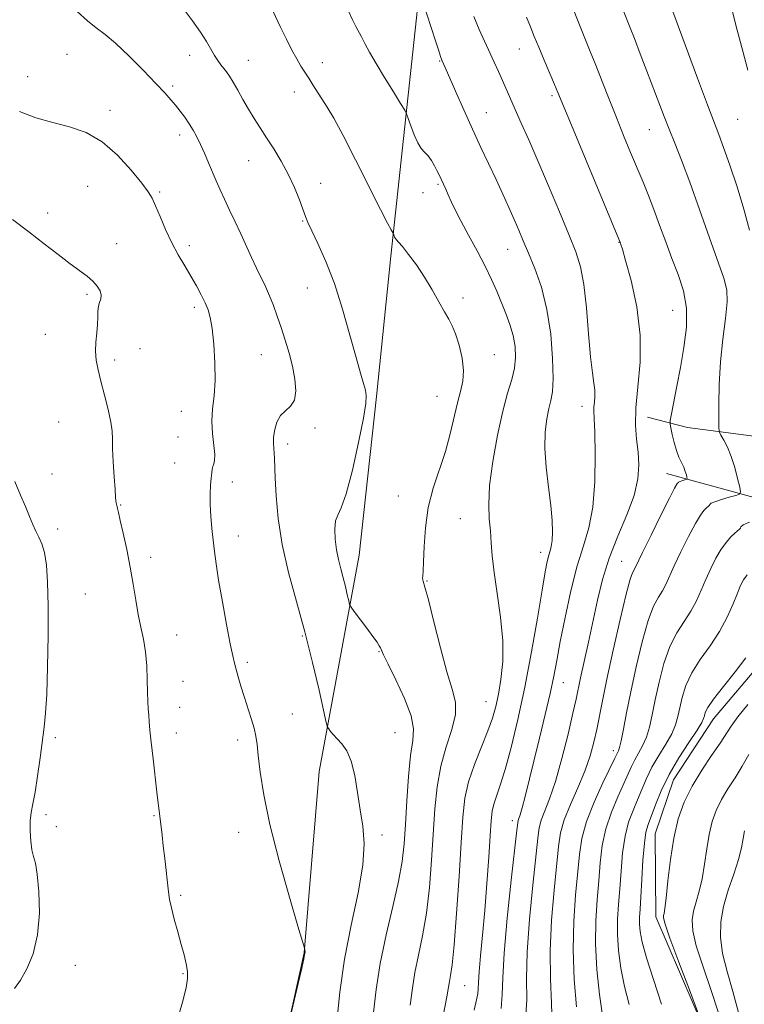
# Model space of a CAD drawing. Extents: x 2047300 to 2050200, y 352300 to 355200.
# Drawn here: x 2049549 to 2049781, y 353600 to 353915 of the extents above; entities that cross this region are included whole.
import ezdxf

# ---------------------------------------------------------------- set-up
doc = ezdxf.new("R2010")
doc.units = 0
doc.header["$MEASUREMENT"] = 0
for name, color, linetype, lineweight in [('DTM HARD BREAKLINE', 7, 'Continuous', 0), ('DTM SPOT ELEVATION', 2, 'Continuous', 13), ('INDEX CONTOUR', 41, 'Continuous', 13), ('INTERMEDIATE CONTOUR', 44, 'Continuous', 0)]:
    doc.layers.add(name, color=color, linetype=linetype, lineweight=lineweight)

msp = doc.modelspace()

# ---------------------------------------------------------------- linework, layer by layer
at = {"layer": 'DTM HARD BREAKLINE'}
for points in [[(2049359.91, 354038.27, 978.19), (2049371.8, 354048.36, 978.85), (2049386.4, 354061.25, 979.42), (2049400.48, 354079.17, 980.18), (2049410.71, 354089.53, 980.75), (2049459.38, 354103.61, 982.27), (2049476.97, 354130.3, 983.6), (2049498.82, 354138.27, 983.98), (2049499.08, 354138.8, 983.98), (2049537.33, 354133.63, 987.86), (2049592.5, 354132.43, 989.76), (2049643.23, 354122.34, 994.56), (2049669.33, 354096.58, 997.85), (2049681.35, 354053.02, 999.89), (2049682.75, 353991.27, 1000.88), (2049679.03, 353942.27, 1000.95), (2049668.01, 353839.09, 995.63), (2049663.43, 353794.13, 994.28), (2049657.79, 353743.34, 994.83), (2049645.04, 353674.08, 991.27), (2049640.27, 353615.98, 989.97), (2049627.72, 353559.48, 990.04), (2049580.897, 353458.651, 993.776)], [(2049750.14, 353787.53, 1004.8), (2049762.94, 353784.22, 1006.97), (2049791.49, 353780.42, 1009.91), (2049855.5, 353774.07, 1021.89), (2049890.36, 353761.28, 1029.61), (2049924.99, 353745.2, 1035.99), (2049952.94, 353736.05, 1041.87), (2050000, 353722.391, 1050.402)], [(2050000, 353700.471, 1044.655), (2049972.1, 353708.45, 1039.15), (2049928.7, 353717.77, 1029.56), (2049895.37, 353724.3, 1023.98), (2049861.43, 353740.68, 1017.43), (2049756.25, 353769.48, 1005.23)], [(2049821.08, 353725.03, 1019.49), (2049821.08, 353725.03, 1018.91), (2049820.863, 353725.061, 1018.365), (2049817.034, 353724.936, 1017.342), (2049810.026, 353724.95, 1016.728), (2049806.25, 353724.277, 1015.705), (2049793.832, 353716.849, 1015.262), (2049787.129, 353709.707, 1014.751), (2049771.263, 353690.964, 1014.751), (2049758.473, 353671.424, 1014.989), (2049752.587, 353654.128, 1015.058), (2049752.818, 353627.582, 1015.501), (2049768.597, 353590.809, 1015.978)]]:
    msp.add_polyline3d(points, dxfattribs=at)
at = {"layer": 'DTM SPOT ELEVATION'}
for p in [(2049709.08, 353905.35, 1003.2), (2049564.37, 353903.7, 991.2), (2049603.6, 353903.38, 993.4), (2049622.36, 353901.77, 994.8), (2049646.06, 353901.04, 996.6), (2049683.59, 353901.57, 999.9), (2049551.77, 353896.56, 990.8), (2049598.17, 353893.49, 992.3), (2049637.09, 353891.6, 995.4), (2049719.51, 353890.44, 1003.7), (2049578.06, 353885.76, 990.5), (2049698.54, 353884.97, 1000.8), (2049778.973, 353882.835, 1011.037), (2049600.4, 353877.83, 991.5), (2049750.72, 353879.51, 1007.18), (2049622.45, 353869.65, 993.2), (2049570.94, 353861.43, 988.9), (2049645.53, 353862.38, 994.6), (2049683.06, 353862.1, 997.8), (2049593.96, 353859.56, 990.2), (2049678.32, 353859.38, 997.2), (2049558.12, 353852.93, 988.6), (2049639.73, 353850.37, 993.9), (2049580.24, 353843.02, 988.8), (2049603.52, 353842.47, 990.4), (2049741.02, 353843.47, 1003.95), (2049705.34, 353841.27, 999.2), (2049570.71, 353826.79, 987.7), (2049641.3, 353828.83, 993.2), (2049691.04, 353825.7, 996.4), (2049605.06, 353822.65, 989.6), (2049758.215, 353821.696, 1005.015), (2049557.45, 353814.04, 987.1), (2049587.74, 353809.41, 989.3), (2049626.49, 353807.52, 991.1), (2049701.07, 353807.51, 996.8), (2049579.63, 353805.83, 988.4), (2049682.73, 353794.14, 995.1), (2049600.88, 353789.35, 989.1), (2049729.123, 353790.934, 1001.425), (2049561.63, 353786.02, 986.9), (2049643.76, 353784.05, 992.4), (2049599.85, 353781.13, 989.3), (2049635, 353778.92, 992.5), (2049598.8, 353772.79, 989.3), (2049559.57, 353769.34, 986.6), (2049617.23, 353766.76, 990.4), (2049670.43, 353762.24, 995.2), (2049581.53, 353759.39, 988.1), (2049690.25, 353755.06, 997.1), (2049561.33, 353751.67, 986.3), (2049619.17, 353749.51, 990.6), (2049715.969, 353744.245, 999.442), (2049591.1, 353742.61, 988.5), (2049741.86, 353741.31, 1005.14), (2049679.58, 353735.11, 996.1), (2049570.25, 353730.85, 986.8), (2049599.45, 353717.83, 988.9), (2049639.61, 353717.5, 991.8), (2049664.14, 353712.47, 993.9), (2049622.08, 353709.03, 990.3), (2049601.46, 353702.93, 988.7), (2049723.19, 353702.48, 1002.79), (2049600.41, 353694.62, 988.6), (2049698.449, 353696.436, 997.123), (2049636.44, 353692.46, 990.8), (2049560.66, 353684.91, 986.2), (2049599.38, 353686.38, 988.5), (2049618.98, 353684.2, 989.6), (2049669.26, 353686.56, 992.9), (2049739.15, 353680.75, 1007.5), (2049557.61, 353660.26, 986.2), (2049592.23, 353659.89, 987.9), (2049560.93, 353656.45, 986.2), (2049706.86, 353658.35, 1001.49), (2049619.3, 353654.59, 989.4), (2049665.15, 353653.71, 992.4), (2049600.71, 353634.4, 988.2), (2049567.05, 353612.01, 986.3), (2049601.49, 353609.33, 987.9), (2049691.61, 353605.56, 998.88)]:
    msp.add_point(p, dxfattribs=at)
at = {"layer": 'INDEX CONTOUR'}
for points in [[(2049678.078, 353920.779, 1000), (2049680.908, 353912.215, 1000), (2049682.2981, 353907.975, 1000), (2049683.214, 353905.137, 1000), (2049683.9899, 353902.67, 1000), (2049684.161, 353902.167, 1000), (2049684.304, 353901.81, 1000), (2049685.367, 353899.437, 1000), (2049688.703, 353891.873, 1000), (2049691.329, 353885.958, 1000), (2049694.14, 353879.722, 1000), (2049696.831, 353873.889, 1000), (2049701.672, 353863.56, 1000), (2049703.819, 353858.91, 1000), (2049705.756, 353854.631, 1000), (2049707.454, 353850.801, 1000), (2049708.928, 353847.395, 1000), (2049710.374, 353843.983, 1000), (2049712.034, 353840.03, 1000), (2049714.048, 353835.0921, 1000), (2049716.142, 353829.086, 1000), (2049717.938, 353822.016, 1000), (2049719.139, 353814.089, 1000), (2049719.767, 353806.315, 1000), (2049719.923, 353799.904, 1000), (2049719.708, 353795.674, 1000), (2049719.226, 353792.858, 1000), (2049718.58, 353790.297, 1000), (2049717.894, 353787.016, 1000), (2049717.379, 353782.7909, 1000), (2049717.267, 353777.583, 1000), (2049717.696, 353771.485, 1000), (2049718.431, 353765.114, 1000), (2049719.142, 353759.221, 1000), (2049719.5649, 353754.408, 1000), (2049719.697, 353750.709, 1000), (2049719.5971, 353748.009, 1000), (2049719.328, 353746.141, 1000), (2049718.945, 353744.718, 1000), (2049718.507, 353743.299, 1000), (2049718.031, 353741.346, 1000), (2049717.3779, 353737.9481, 1000), (2049716.367, 353732.1, 1000), (2049714.874, 353723.214, 1000), (2049712.992, 353712.381, 1000), (2049710.867, 353701.108, 1000), (2049708.648, 353690.717, 1000), (2049706.491, 353681.781, 1000), (2049704.551, 353674.688, 1000), (2049702.96, 353669.65, 1000), (2049701.741, 353666.188, 1000), (2049700.894, 353663.651, 1000), (2049700.388, 353661.333, 1000), (2049700.072, 353658.318, 1000), (2049699.764, 353653.636, 1000), (2049699.32, 353646.677, 1000), (2049698.74, 353638.264, 1000), (2049698.062, 353629.581, 1000), (2049697.338, 353621.67, 1000), (2049696.679, 353615.013, 1000), (2049696.211, 353609.952, 1000), (2049696.009, 353606.65, 1000), (2049695.935, 353604.551, 1000), (2049695.799, 353602.92, 1000), (2049695.42, 353600.964, 1000), (2049694.651, 353597.664, 1000)], [(2049757.124, 353920.313, 1010), (2049766.138, 353896.082, 1010), (2049769.354, 353887.493, 1010), (2049772.972, 353877.96, 1010), (2049774.461, 353873.892, 1010), (2049776.465, 353868.179, 1010), (2049778.77, 353861.263, 1010), (2049780.986, 353854.061, 1010), (2049782.798, 353847.398, 1010)], [(2049549.171, 353885.326, 990), (2049554.363, 353883.334, 990), (2049559.76, 353881.89, 990), (2049565.14, 353880.51, 990), (2049570.431, 353878.639, 990), (2049575.6, 353875.707, 990), (2049580.546, 353871.425, 990), (2049584.907, 353866.633, 990), (2049588.251, 353862.457, 990), (2049590.329, 353859.664, 990), (2049591.596, 353857.588, 990), (2049592.686, 353855.207, 990), (2049594.109, 353851.772, 990), (2049595.869, 353847.621, 990), (2049597.848, 353843.365, 990), (2049599.93, 353839.488, 990), (2049602.01, 353835.978, 990), (2049603.991, 353832.697, 990), (2049605.781, 353829.554, 990), (2049607.323, 353826.639, 990), (2049608.569, 353824.0869, 990), (2049609.495, 353821.884, 990), (2049610.19, 353819.409, 990), (2049610.7651, 353815.887, 990), (2049611.29, 353810.84, 990), (2049611.657, 353804.956, 990), (2049611.717, 353799.218, 990), (2049611.4, 353794.37, 990), (2049610.953, 353790.202, 990), (2049610.708, 353786.266, 990), (2049610.888, 353782.269, 990), (2049611.603, 353775.57, 990), (2049611.598, 353773.678, 990), (2049611.3621, 353772.565, 990), (2049611.061, 353771.768, 990), (2049610.825, 353770.875, 990), (2049610.642, 353769.676, 990), (2049610.465, 353768.008, 990), (2049610.269, 353765.7491, 990), (2049610.125, 353762.921, 990), (2049610.125, 353759.585, 990), (2049610.333, 353755.839, 990), (2049610.687, 353751.926, 990), (2049611.096, 353748.123, 990), (2049611.5121, 353744.529, 990), (2049612.05, 353740.521, 990), (2049612.87, 353735.2951, 990), (2049614.054, 353728.443, 990), (2049615.382, 353721.145, 990), (2049616.558, 353714.98, 990), (2049617.369, 353711.07, 990), (2049617.938, 353708.727, 990), (2049619.146, 353704.389, 990), (2049619.99, 353701.419, 990), (2049621.003, 353698.066, 990), (2049623.281, 353691.062, 990), (2049624.196, 353687.996, 990), (2049624.773, 353685.439, 990), (2049625.153, 353682.762, 990), (2049625.541, 353679.1499, 990), (2049626.16, 353673.881, 990), (2049627.309, 353666.608, 990), (2049629.306, 353657.078, 990), (2049632.271, 353645.489, 990), (2049635.538, 353633.838, 990), (2049638.243, 353624.575, 990), (2049640.413, 353617.175, 990), (2049640.496, 353616.7509, 990), (2049640.522, 353616.508, 990), (2049640.516, 353616.293, 990), (2049640.386, 353615.387, 990), (2049640.125, 353614.0819, 990), (2049639.466, 353611.135, 990), (2049638.308, 353606.169, 990), (2049634.545, 353590.332, 990)], [(2049782.737, 353753.926, 1010), (2049780.755, 353753.0519, 1010), (2049780.038, 353752.453, 1010), (2049779.838, 353752.018, 1010), (2049779.522, 353751.627, 1010), (2049778.042, 353750.369, 1010), (2049776.8239, 353749.196, 1010), (2049775.354, 353747.514, 1010), (2049773.727, 353745.241, 1010), (2049772.031, 353742.348, 1010), (2049770.351, 353739.033, 1010), (2049768.765, 353735.547, 1010), (2049767.304, 353732.099, 1010), (2049765.801, 353728.729, 1010), (2049764.039, 353725.432, 1010), (2049761.887, 353722.134, 1010), (2049759.547, 353718.479, 1010), (2049757.305, 353714.046, 1010), (2049755.395, 353708.601, 1010), (2049753.839, 353702.6889, 1010), (2049752.604, 353697.046, 1010), (2049751.632, 353692.258, 1010), (2049750.755, 353688.312, 1010), (2049749.776, 353685.044, 1010), (2049748.565, 353682.295, 1010), (2049747.254, 353679.923, 1010), (2049746.036, 353677.794, 1010), (2049745.024, 353675.721, 1010), (2049743.981, 353673.327, 1010), (2049742.587, 353670.186, 1010), (2049740.656, 353666.01, 1010), (2049738.548, 353661.0611, 1010), (2049736.755, 353655.736, 1010), (2049735.636, 353650.345, 1010), (2049735.003, 353644.846, 1010), (2049734.533, 353639.107, 1010), (2049733.999, 353632.988, 1010), (2049733.563, 353626.305, 1010), (2049733.483, 353618.861, 1010), (2049733.934, 353610.6821, 1010), (2049734.753, 353602.679, 1010), (2049735.692, 353595.981, 1010)], [(2049781.121, 353655.113, 1020), (2049780.715, 353652.677, 1020), (2049780.168, 353649.668, 1020), (2049779.216, 353645.881, 1020), (2049777.712, 353641.222, 1020), (2049775.985, 353636.049, 1020), (2049774.479, 353630.83, 1020), (2049773.58, 353625.896, 1020), (2049773.43, 353621.018, 1020), (2049774.11, 353615.827, 1020), (2049775.601, 353610.0369, 1020), (2049777.479, 353603.697, 1020), (2049779.219, 353596.939, 1020)]]:
    msp.add_polyline3d(points, dxfattribs=at)
at = {"layer": 'INTERMEDIATE CONTOUR'}
for points in [[(2049567.563, 353917.369, 992), (2049570.857, 353914.378, 992), (2049573.712, 353912.146, 992), (2049576.532, 353910.071, 992), (2049579.902, 353907.282, 992), (2049584.168, 353903.217, 992), (2049588.729, 353898.57, 992), (2049592.747, 353894.348, 992), (2049595.604, 353891.3, 992), (2049597.56, 353889.147, 992), (2049599.095, 353887.355, 992), (2049600.597, 353885.4871, 992), (2049602.08, 353883.507, 992), (2049603.467, 353881.478, 992), (2049604.709, 353879.429, 992), (2049605.873, 353877.249, 992), (2049607.054, 353874.7951, 992), (2049608.319, 353871.981, 992), (2049609.627, 353868.969, 992), (2049612.12, 353863.1581, 992), (2049613.358, 353860.34, 992), (2049614.7459, 353857.284, 992), (2049616.366, 353853.819, 992), (2049618.142, 353850.054, 992), (2049619.956, 353846.1669, 992), (2049623.38, 353838.654, 992), (2049624.955, 353835.259, 992), (2049627.819, 353829.318, 992), (2049629.138, 353826.401, 992), (2049630.404, 353823.271, 992), (2049631.653, 353819.873, 992), (2049632.919, 353816.185, 992), (2049634.214, 353812.21, 992), (2049635.4501, 353808.043, 992), (2049636.5101, 353803.808, 992), (2049637.267, 353799.664, 992), (2049637.535, 353795.937, 992), (2049637.115, 353792.992, 992), (2049635.918, 353791.028, 992), (2049634.296, 353789.587, 992), (2049632.712, 353788.044, 992), (2049631.541, 353785.944, 992), (2049630.806, 353783.517, 992), (2049630.443, 353781.162, 992), (2049630.3771, 353779.185, 992), (2049630.488, 353777.507, 992), (2049630.649, 353775.956, 992), (2049630.762, 353774.273, 992), (2049631.01, 353768.036, 992), (2049631.307, 353762.316, 992), (2049631.968, 353755.031, 992), (2049633.242, 353746.71, 992), (2049635.274, 353737.806, 992), (2049637.8059, 353728.467, 992), (2049640.474, 353718.762, 992), (2049642.95, 353708.957, 992), (2049645.023, 353700.101, 992), (2049647.333, 353689.787, 992), (2049647.745, 353688.298, 992), (2049648.102, 353687.691, 992), (2049648.7, 353686.916, 992), (2049649.604, 353685.821, 992), (2049650.818, 353684.482, 992), (2049652.3099, 353682.887, 992), (2049653.888, 353680.6731, 992), (2049655.32, 353677.389, 992), (2049656.439, 353672.777, 992), (2049657.339, 353667.349, 992), (2049658.1781, 353661.8081, 992), (2049659.0079, 353656.584, 992), (2049659.454, 353650.995, 992), (2049659.036, 353644.087, 992), (2049657.471, 353635.207, 992), (2049655.267, 353624.906, 992), (2049653.134, 353614.041, 992), (2049651.622, 353603.459, 992), (2049650.651, 353593.973, 992)], [(2049601.624, 353918.194, 994), (2049604.484, 353914.4, 994), (2049607.021, 353910.824, 994), (2049608.95, 353907.79, 994), (2049611.543, 353903.295, 994), (2049612.601, 353901.682, 994), (2049613.595, 353900.353, 994), (2049614.526, 353899.19, 994), (2049615.415, 353898.046, 994), (2049616.373, 353896.67, 994), (2049617.528, 353894.783, 994), (2049618.972, 353892.21, 994), (2049620.634, 353889.193, 994), (2049622.4049, 353886.073, 994), (2049624.21, 353883.1, 994), (2049626.107, 353880.138, 994), (2049628.1899, 353876.955, 994), (2049630.5, 353873.378, 994), (2049632.887, 353869.453, 994), (2049635.148, 353865.283, 994), (2049637.108, 353861.031, 994), (2049638.697, 353857.093, 994), (2049640.6729, 353851.748, 994), (2049641.462, 353849.828, 994), (2049642.685, 353847.194, 994), (2049644.659, 353843.062, 994), (2049647.177, 353837.38, 994), (2049649.905, 353830.279, 994), (2049652.539, 353822.074, 994), (2049654.9, 353813.799, 994), (2049656.84, 353806.67, 994), (2049658.255, 353801.602, 994), (2049659.211, 353798.3, 994), (2049659.817, 353796.165, 994), (2049660.13, 353794.467, 994), (2049659.993, 353791.939, 994), (2049659.196, 353787.178, 994), (2049657.639, 353779.43, 994), (2049655.657, 353770.524, 994), (2049653.694, 353762.937, 994), (2049652.119, 353758.458, 994), (2049650.997, 353756.13, 994), (2049650.316, 353754.309, 994), (2049650.055, 353751.707, 994), (2049650.157, 353748.466, 994), (2049650.555, 353745.08, 994), (2049651.176, 353741.94, 994), (2049651.928, 353739.006, 994), (2049652.712, 353736.132, 994), (2049653.438, 353733.256, 994), (2049654.045, 353730.658, 994), (2049654.483, 353728.704, 994), (2049654.772, 353727.57, 994), (2049655.232, 353726.685, 994), (2049656.257, 353725.292, 994), (2049660.272, 353719.97, 994), (2049662.248, 353717.308, 994), (2049663.554, 353715.481, 994), (2049664.285, 353714.356, 994), (2049664.671, 353713.626, 994), (2049664.982, 353712.896, 994), (2049665.635, 353711.434, 994), (2049667.087, 353708.42, 994), (2049669.559, 353703.409, 994), (2049672.333, 353697.437, 994), (2049674.455, 353691.908, 994), (2049675.228, 353687.756, 994), (2049674.975, 353684.014, 994), (2049674.276, 353679.242, 994), (2049673.6111, 353672.473, 994), (2049673.0649, 353664.639, 994), (2049672.621, 353657.146, 994), (2049672.215, 353650.957, 994), (2049671.593, 353645.272, 994), (2049670.453, 353638.846, 994), (2049668.629, 353630.807, 994), (2049666.508, 353621.755, 994), (2049664.61, 353612.661, 994), (2049663.313, 353604.302, 994), (2049661.577, 353589.549, 994)], [(2049630.338, 353917.393, 996), (2049632.585, 353912.636, 996), (2049634.591, 353908.5149, 996), (2049636.343, 353905.038, 996), (2049637.871, 353902.182, 996), (2049639.218, 353899.883, 996), (2049640.471, 353897.913, 996), (2049641.727, 353896.001, 996), (2049643.065, 353893.929, 996), (2049647.626, 353886.772, 996), (2049649.723, 353883.208, 996), (2049652.686, 353877.7291, 996), (2049656.689, 353869.909, 996), (2049664.646, 353854.0241, 996), (2049666.914, 353849.5829, 996), (2049668.037, 353847.489, 996), (2049668.696, 353846.389, 996), (2049668.795, 353846.196, 996), (2049669.003, 353845.599, 996), (2049669.194, 353845.136, 996), (2049669.443, 353844.6919, 996), (2049669.791, 353844.284, 996), (2049670.456, 353843.567, 996), (2049671.699, 353842.108, 996), (2049673.68, 353839.6, 996), (2049676.151, 353836.245, 996), (2049678.763, 353832.373, 996), (2049681.209, 353828.324, 996), (2049683.365, 353824.489, 996), (2049685.147, 353821.27, 996), (2049686.52, 353818.876, 996), (2049687.638, 353816.753, 996), (2049688.7, 353814.153, 996), (2049689.8231, 353810.566, 996), (2049690.78, 353806.431, 996), (2049691.262, 353802.424, 996), (2049691.054, 353799.005, 996), (2049690.318, 353795.766, 996), (2049689.313, 353792.085, 996), (2049686.982, 353782.1941, 996), (2049685.427, 353776.519, 996), (2049681.548, 353764.809, 996), (2049679.963, 353758.591, 996), (2049679.054, 353752.116, 996), (2049678.654, 353746.057, 996), (2049678.482, 353741.245, 996), (2049678.317, 353738.265, 996), (2049678.179, 353736.696, 996), (2049678.15, 353735.873, 996), (2049678.328, 353735.045, 996), (2049678.877, 353733.144, 996), (2049679.979, 353729.017, 996), (2049681.722, 353722.042, 996), (2049683.827, 353713.699, 996), (2049685.924, 353705.997, 996), (2049687.649, 353700.406, 996), (2049688.673, 353696.239, 996), (2049688.679, 353692.274, 996), (2049687.514, 353687.523, 996), (2049685.705, 353681.965, 996), (2049683.945, 353675.813, 996), (2049682.769, 353669.22, 996), (2049682.064, 353662.088, 996), (2049681.011, 353645.701, 996), (2049680.303, 353636.963, 996), (2049679.347, 353628.719, 996), (2049678.114, 353621.501, 996), (2049676.804, 353615.248, 996), (2049675.676, 353609.751, 996), (2049674.884, 353604.691, 996), (2049674.169, 353599.302, 996)], [(2049654.302, 353917.718, 998), (2049655.672, 353914.707, 998), (2049656.748, 353912.554, 998), (2049658.567, 353909.268, 998), (2049659.668, 353907.1871, 998), (2049661.157, 353904.4191, 998), (2049663.234, 353900.767, 998), (2049665.956, 353896.236, 998), (2049668.8031, 353891.628, 998), (2049671.1081, 353887.944, 998), (2049672.406, 353885.842, 998), (2049673.037, 353884.605, 998), (2049673.542, 353883.174, 998), (2049674.347, 353880.794, 998), (2049675.409, 353877.925, 998), (2049676.572, 353875.335, 998), (2049677.7069, 353873.578, 998), (2049678.804, 353872.364, 998), (2049679.882, 353871.192, 998), (2049680.944, 353869.693, 998), (2049681.923, 353868.028, 998), (2049682.736, 353866.49, 998), (2049683.334, 353865.287, 998), (2049685.569, 353860.488, 998), (2049686.365, 353858.71, 998), (2049687.285, 353856.607, 998), (2049688.526, 353853.929, 998), (2049690.328, 353850.3779, 998), (2049692.807, 353845.814, 998), (2049695.594, 353840.74, 998), (2049698.196, 353835.819, 998), (2049700.245, 353831.553, 998), (2049701.865, 353827.806, 998), (2049704.732, 353820.747, 998), (2049706.058, 353817.181, 998), (2049707.109, 353813.63, 998), (2049707.738, 353810.124, 998), (2049707.89, 353806.648, 998), (2049707.528, 353803.175, 998), (2049706.648, 353799.565, 998), (2049705.355, 353795.214, 998), (2049703.782, 353789.402, 998), (2049702.095, 353781.768, 998), (2049700.587, 353773.367, 998), (2049699.582, 353765.612, 998), (2049699.295, 353759.572, 998), (2049699.499, 353754.9419, 998), (2049699.857, 353751.074, 998), (2049700.125, 353747.327, 998), (2049700.444, 353743.093, 998), (2049701.047, 353737.772, 998), (2049702.054, 353731.011, 998), (2049703.126, 353723.445, 998), (2049703.807, 353715.957, 998), (2049703.771, 353709.281, 998), (2049703.196, 353703.562, 998), (2049702.387, 353698.798, 998), (2049701.557, 353694.869, 998), (2049700.539, 353691.188, 998), (2049699.069, 353687.0551, 998), (2049697.018, 353681.984, 998), (2049694.782, 353676.356, 998), (2049692.886, 353670.767, 998), (2049691.711, 353665.487, 998), (2049691.037, 353659.476, 998), (2049690.497, 353651.364, 998), (2049689.808, 353640.444, 998), (2049689.014, 353628.6531, 998), (2049688.242, 353618.592, 998), (2049687.598, 353612.196, 998), (2049687.1, 353608.741, 998), (2049686.741, 353606.841, 998), (2049686.454, 353605.081, 998), (2049685.92, 353601.938, 998), (2049684.757, 353595.861, 998)], [(2049725.941, 353919.281, 1006), (2049728.15, 353913.6041, 1006), (2049730.066, 353908.852, 1006), (2049731.806, 353904.611, 1006), (2049733.6, 353900.18, 1006), (2049735.623, 353895.031, 1006), (2049737.837, 353889.339, 1006), (2049740.15, 353883.455, 1006), (2049742.474, 353877.696, 1006), (2049744.721, 353872.243, 1006), (2049748.681, 353862.747, 1006), (2049750.429, 353858.45, 1006), (2049752.172, 353853.947, 1006), (2049754.007, 353848.955, 1006), (2049755.941, 353843.652, 1006), (2049757.957, 353838.335, 1006), (2049759.974, 353833.196, 1006), (2049761.658, 353828.012, 1006), (2049762.612, 353822.457, 1006), (2049762.569, 353816.319, 1006), (2049761.785, 353809.848, 1006), (2049760.651, 353803.41, 1006), (2049759.507, 353797.392, 1006), (2049757.781, 353788.552, 1006), (2049757.397, 353786.485, 1006), (2049757.338, 353785.3261, 1006), (2049757.55, 353784.083, 1006), (2049757.986, 353782.019, 1006), (2049758.601, 353779.421, 1006), (2049759.3509, 353776.832, 1006), (2049760.186, 353774.681, 1006), (2049761.715, 353771.464, 1006), (2049762.224, 353770.151, 1006), (2049762.554, 353769.054, 1006), (2049762.7481, 353768.265, 1006), (2049762.829, 353767.836, 1006), (2049762.742, 353767.646, 1006), (2049762.413, 353767.531, 1006), (2049761.115, 353767.161, 1006), (2049760.5261, 353766.969, 1006), (2049760.206, 353766.8279, 1006), (2049760.09, 353766.731, 1006), (2049760.058, 353766.661, 1006), (2049760.007, 353766.598, 1006), (2049759.768, 353766.395, 1006), (2049759.499, 353766.059, 1006), (2049758.758, 353764.763, 1006), (2049757.1291, 353761.615, 1006), (2049754.4091, 353756.17, 1006), (2049751.258, 353749.773, 1006), (2049748.549, 353744.214, 1006), (2049746.168, 353739.229, 1006), (2049745.357, 353737.708, 1006), (2049744.615, 353735.6, 1006), (2049743.328, 353730.849, 1006), (2049741.386, 353722.727, 1006), (2049739.163, 353712.91, 1006), (2049737.154, 353703.672, 1006), (2049735.7261, 353696.747, 1006), (2049733.909, 353687.538, 1006), (2049732.991, 353683.426, 1006), (2049731.778, 353679.043, 1006), (2049730.082, 353674.209, 1006), (2049727.835, 353668.867, 1006), (2049725.459, 353663.462, 1006), (2049723.497, 353658.565, 1006), (2049722.329, 353654.439, 1006), (2049721.673, 353650.107, 1006), (2049720.251, 353636.123, 1006), (2049719.411, 353626.474, 1006), (2049718.9359, 353616.625, 1006), (2049719.055, 353607.658, 1006), (2049719.427, 353599.838, 1006), (2049719.5649, 353593.223, 1006)], [(2049777.1371, 353918.105, 1012), (2049778.787, 353911.422, 1012), (2049780.638, 353904.711, 1012), (2049782.187, 353898.585, 1012)], [(2049694.59, 353915.816, 1002), (2049696.255, 353911.677, 1002), (2049697.9479, 353907.878, 1002), (2049701.071, 353901.164, 1002), (2049702.439, 353898.158, 1002), (2049703.711, 353895.308, 1002), (2049707.806, 353885.993, 1002), (2049709.737, 353881.657, 1002), (2049712.126, 353876.2541, 1002), (2049715.036, 353869.543, 1002), (2049718.437, 353861.537, 1002), (2049721.915, 353853.254, 1002), (2049724.962, 353845.966, 1002), (2049727.193, 353840.471, 1002), (2049728.721, 353835.677, 1002), (2049729.784, 353830.0191, 1002), (2049730.594, 353822.475, 1002), (2049731.262, 353814.1899, 1002), (2049731.873, 353806.852, 1002), (2049732.476, 353801.733, 1002), (2049732.984, 353798.429, 1002), (2049733.278, 353796.116, 1002), (2049733.283, 353794.118, 1002), (2049733.1241, 353792.3399, 1002), (2049732.97, 353790.828, 1002), (2049732.956, 353789.424, 1002), (2049733.061, 353787.134, 1002), (2049733.227, 353782.753, 1002), (2049733.365, 353775.586, 1002), (2049733.256, 353766.958, 1002), (2049732.65, 353758.702, 1002), (2049731.38, 353752.108, 1002), (2049729.614, 353746.312, 1002), (2049727.6041, 353739.907, 1002), (2049725.587, 353731.958, 1002), (2049723.737, 353723.403, 1002), (2049722.213, 353715.6511, 1002), (2049721.0909, 353709.657, 1002), (2049720.116, 353704.572, 1002), (2049718.953, 353699.0911, 1002), (2049717.367, 353692.29, 1002), (2049715.534, 353684.748, 1002), (2049713.734, 353677.4231, 1002), (2049710.97, 353666.113, 1002), (2049710.041, 353662.476, 1002), (2049709.396, 353660.23, 1002), (2049708.984, 353659.014, 1002), (2049708.741, 353658.374, 1002), (2049708.578, 353657.638, 1002), (2049708.288, 353655.257, 1002), (2049706.497, 353639.314, 1002), (2049705.207, 353627.087, 1002), (2049704.211, 353615.888, 1002), (2049703.801, 353608.031, 1002), (2049703.651, 353602.6779, 1002), (2049703.28, 353598.205, 1002)], [(2049711.364, 353915.55, 1004), (2049712.642, 353912.4931, 1004), (2049713.883, 353909.424, 1004), (2049715.309, 353905.93, 1004), (2049717.044, 353901.794, 1004), (2049720.345, 353894.038, 1004), (2049721.427, 353891.46, 1004), (2049725.23, 353882.271, 1004), (2049741.473, 353843.256, 1004), (2049741.623, 353842.839, 1004), (2049742.08, 353841.33, 1004), (2049743.122, 353837.687, 1004), (2049744.851, 353831.25, 1004), (2049746.675, 353822.875, 1004), (2049747.824, 353813.797, 1004), (2049747.782, 353805.093, 1004), (2049747.042, 353797.216, 1004), (2049746.351, 353790.46, 1004), (2049746.273, 353784.99, 1004), (2049746.646, 353780.449, 1004), (2049747.129, 353776.353, 1004), (2049747.377, 353772.236, 1004), (2049747.053, 353767.724, 1004), (2049745.82, 353762.464, 1004), (2049743.51, 353756.238, 1004), (2049740.6331, 353749.381, 1004), (2049737.869, 353742.363, 1004), (2049735.735, 353735.55, 1004), (2049734.096, 353728.88, 1004), (2049731.201, 353715.438, 1004), (2049728.718, 353704.105, 1004), (2049727.264, 353697.25, 1004), (2049726.26, 353692.768, 1004), (2049724.682, 353686.061, 1004), (2049722.717, 353678.224, 1004), (2049720.665, 353670.881, 1004), (2049718.794, 353665.301, 1004), (2049716.119, 353658.47, 1004), (2049715.454, 353656.038, 1004), (2049714.981, 353652.682, 1004), (2049713.374, 353637.719, 1004), (2049712.309, 353626.78, 1004), (2049711.573, 353616.256, 1004), (2049711.417, 353607.808, 1004), (2049711.451, 353600.962, 1004), (2049711.125, 353594.715, 1004)], [(2049742.504, 353917.302, 1008), (2049744.561, 353912.209, 1008), (2049745.943, 353908.72, 1008), (2049747.815, 353903.876, 1008), (2049749.953, 353898.273, 1008), (2049755.423, 353883.816, 1008), (2049757.037, 353879.692, 1008), (2049758.847, 353875.192, 1008), (2049761.003, 353869.747, 1008), (2049763.642, 353862.7619, 1008), (2049766.789, 353854.032, 1008), (2049770.009, 353844.921, 1008), (2049774.589, 353832.007, 1008), (2049775.507, 353828.304, 1008), (2049775.619, 353824.42, 1008), (2049775.077, 353819.074, 1008), (2049774.2219, 353812.4819, 1008), (2049773.437, 353805.234, 1008), (2049773.018, 353797.961, 1008), (2049772.895, 353791.476, 1008), (2049772.911, 353786.63, 1008), (2049772.959, 353783.954, 1008), (2049773.147, 353782.685, 1008), (2049773.636, 353781.733, 1008), (2049774.529, 353780.198, 1008), (2049775.689, 353777.923, 1008), (2049776.917, 353774.942, 1008), (2049778.041, 353771.397, 1008), (2049778.967, 353767.884, 1008), (2049779.627, 353765.11, 1008), (2049779.918, 353763.566, 1008), (2049779.606, 353762.8819, 1008), (2049778.422, 353762.47, 1008), (2049776.271, 353761.871, 1008), (2049773.751, 353761.137, 1008), (2049771.631, 353760.447, 1008), (2049770.48, 353759.94, 1008), (2049770.064, 353759.592, 1008), (2049769.948, 353759.339, 1008), (2049769.764, 353759.113, 1008), (2049768.905, 353758.382, 1008), (2049768.162, 353757.628, 1008), (2049767.056, 353756.139, 1008), (2049765.428, 353753.428, 1008), (2049763.22, 353749.259, 1008), (2049760.804, 353744.403, 1008), (2049758.657, 353739.881, 1008), (2049755.984, 353733.979, 1008), (2049754.912, 353731.966, 1008), (2049753.622, 353729.921, 1008), (2049752.081, 353727.04, 1008), (2049750.317, 353722.447, 1008), (2049748.386, 353715.636, 1008), (2049746.462, 353707.576, 1008), (2049744.749, 353699.606, 1008), (2049743.403, 353692.853, 1008), (2049742.4, 353687.595, 1008), (2049741.671, 353683.901, 1008), (2049741.1499, 353681.738, 1008), (2049740.785, 353680.67, 1008), (2049740.265, 353679.624, 1008), (2049739.641, 353678.306, 1008), (2049735.823, 353670.435, 1008), (2049733.005, 353664.26, 1008), (2049730.575, 353658.057, 1008), (2049729.116, 353652.66, 1008), (2049728.355, 353647.51, 1008), (2049727.128, 353634.528, 1008), (2049726.513, 353626.167, 1008), (2049726.299, 353616.993, 1008), (2049726.6939, 353607.509, 1008), (2049727.403, 353598.714, 1008)], [(2049546.891, 353850.828, 988), (2049552.132, 353846.867, 988), (2049557.079, 353843.0349, 988), (2049561.529, 353839.56, 988), (2049565.338, 353836.644, 988), (2049570.804, 353832.648, 988), (2049572.647, 353831.084, 988), (2049574.023, 353829.499, 988), (2049574.918, 353827.9471, 988), (2049575.291, 353826.549, 988), (2049575.1581, 353825.371, 988), (2049574.757, 353824.261, 988), (2049574.38, 353823.011, 988), (2049574.24, 353821.446, 988), (2049574.224, 353819.512, 988), (2049574.14, 353817.186, 988), (2049573.864, 353814.483, 988), (2049573.552, 353811.565, 988), (2049573.431, 353808.63, 988), (2049573.68, 353805.779, 988), (2049574.292, 353802.718, 988), (2049575.212, 353799.0539, 988), (2049576.353, 353794.595, 988), (2049577.486, 353789.9521, 988), (2049578.348, 353785.936, 988), (2049578.761, 353783.054, 988), (2049578.88, 353780.593, 988), (2049578.947, 353777.535, 988), (2049579.145, 353773.227, 988), (2049579.43, 353768.464, 988), (2049579.703, 353764.4079, 988), (2049579.887, 353761.923, 988), (2049580.002, 353760.698, 988), (2049580.091, 353760.131, 988), (2049580.393, 353758.849, 988), (2049580.513, 353758.239, 988), (2049580.7771, 353756.975, 988), (2049581.337, 353754.482, 988), (2049582.283, 353750.391, 988), (2049583.442, 353745.179, 988), (2049584.578, 353739.535, 988), (2049585.515, 353734.052, 988), (2049586.318, 353728.945, 988), (2049587.112, 353724.335, 988), (2049587.978, 353720.254, 988), (2049588.814, 353716.395, 988), (2049589.47, 353712.36, 988), (2049589.843, 353707.911, 988), (2049590.011, 353703.439, 988), (2049590.0959, 353699.491, 988), (2049590.2, 353696.46, 988), (2049590.332, 353694.128, 988), (2049590.481, 353692.119, 988), (2049590.651, 353690.03, 988), (2049590.897, 353687.33, 988), (2049591.291, 353683.4571, 988), (2049591.867, 353678.153, 988), (2049593.075, 353667.433, 988), (2049594.753, 353653.74, 988), (2049595.1661, 353650.2861, 988), (2049595.64, 353646.199, 988), (2049596.838, 353635.529, 988), (2049597.193, 353633.143, 988), (2049597.772, 353630.411, 988), (2049598.688, 353626.813, 988), (2049599.803, 353622.724, 988), (2049600.908, 353618.7401, 988), (2049601.828, 353615.336, 988), (2049602.495, 353612.4919, 988), (2049602.874, 353610.068, 988), (2049602.904, 353607.787, 988), (2049602.44, 353604.84, 988), (2049601.313, 353600.281, 988), (2049599.424, 353593.598, 988)], [(2049547.613, 353766.958, 986), (2049549.426, 353762.573, 986), (2049551.06, 353758.867, 986), (2049552.366, 353755.764, 986), (2049553.43, 353753.169, 986), (2049554.397, 353750.987, 986), (2049555.373, 353749.053, 986), (2049556.31, 353746.937, 986), (2049557.122, 353744.14, 986), (2049557.738, 353740.18, 986), (2049558.142, 353734.641, 986), (2049558.3329, 353727.121, 986), (2049558.318, 353717.594, 986), (2049558.139, 353707.543, 986), (2049557.849, 353698.828, 986), (2049557.484, 353692.736, 986), (2049557.027, 353688.276, 986), (2049555.734, 353678.439, 986), (2049554.945, 353672.591, 986), (2049554.16, 353667.428, 986), (2049553.457, 353663.721, 986), (2049552.909, 353660.95, 986), (2049552.586, 353658.276, 986), (2049552.539, 353655.099, 986), (2049552.735, 353651.789, 986), (2049553.12, 353648.954, 986), (2049553.639, 353646.904, 986), (2049554.232, 353644.735, 986), (2049554.837, 353641.24, 986), (2049555.35, 353635.621, 986), (2049555.492, 353628.709, 986), (2049554.941, 353621.743, 986), (2049553.506, 353615.754, 986), (2049551.5199, 353610.937, 986), (2049549.451, 353607.281, 986), (2049547.5899, 353604.606, 986)], [(2049782.025, 353737.0539, 1012), (2049780.842, 353735.437, 1012), (2049779.897, 353733.663, 1012), (2049778.872, 353731.213, 1012), (2049777.4879, 353727.728, 1012), (2049775.617, 353723.48, 1012), (2049773.167, 353718.898, 1012), (2049770.152, 353714.347, 1012), (2049767.013, 353709.919, 1012), (2049764.294, 353705.644, 1012), (2049762.405, 353701.566, 1012), (2049761.215, 353697.802, 1012), (2049760.459, 353694.486, 1012), (2049759.861, 353691.663, 1012), (2049759.109, 353689.0281, 1012), (2049757.881, 353686.186, 1012), (2049755.98, 353682.851, 1012), (2049753.722, 353679.177, 1012), (2049751.546, 353675.429, 1012), (2049749.782, 353671.817, 1012), (2049748.321, 353668.347, 1012), (2049746.941, 353664.971, 1012), (2049745.489, 353661.586, 1012), (2049744.09, 353657.8621, 1012), (2049742.935, 353653.415, 1012), (2049742.156, 353648.029, 1012), (2049741.651, 353642.181, 1012), (2049741.257, 353636.517, 1012), (2049740.864, 353631.497, 1012), (2049740.566, 353626.828, 1012), (2049740.513, 353622.031, 1012), (2049740.83, 353616.743, 1012), (2049741.561, 353611.066, 1012), (2049742.727, 353605.22, 1012), (2049744.285, 353599.445, 1012)], [(2049781.576, 353710.432, 1014), (2049778.205, 353705.9871, 1014), (2049774.453, 353701.288, 1014), (2049771.283, 353697.243, 1014), (2049769.4139, 353694.531, 1014), (2049768.591, 353692.915, 1014), (2049768.313, 353691.925, 1014), (2049768.09, 353691.069, 1014), (2049767.464, 353689.745, 1014), (2049765.986, 353687.328, 1014), (2049763.3959, 353683.407, 1014), (2049760.19, 353678.431, 1014), (2049757.055, 353673.064, 1014), (2049754.54, 353667.913, 1014), (2049752.661, 353663.367, 1014), (2049750.322, 353657.161, 1014), (2049749.632, 353654.6631, 1014), (2049749.114, 353651.094, 1014), (2049748.676, 353645.714, 1014), (2049748.299, 353639.517, 1014), (2049747.982, 353633.927, 1014), (2049747.728, 353630.005, 1014), (2049747.57, 353627.352, 1014), (2049747.542, 353625.202, 1014), (2049747.725, 353622.804, 1014), (2049748.368, 353619.453, 1014), (2049749.762, 353614.459, 1014), (2049752.032, 353607.475, 1014), (2049754.635, 353599.539, 1014)], [(2049782.176, 353695.539, 1016), (2049779.0111, 353691.5471, 1016), (2049776.876, 353688.584, 1016), (2049773.358, 353683.156, 1016), (2049770.647, 353679.217, 1016), (2049767.469, 353674.485, 1016), (2049764.4, 353669.409, 1016), (2049761.903, 353664.2949, 1016), (2049759.983, 353658.886, 1016), (2049758.532, 353652.785, 1016), (2049757.449, 353645.8609, 1016), (2049756.657, 353639.053, 1016), (2049756.088, 353633.566, 1016), (2049755.681, 353630.266, 1016), (2049755.4, 353628.668, 1016), (2049755.221, 353627.942, 1016), (2049755.2, 353627.189, 1016), (2049755.736, 353625.2051, 1016), (2049757.314, 353620.714, 1016), (2049760.166, 353613.066, 1016), (2049763.535, 353604.127, 1016), (2049766.412, 353596.391, 1016)], [(2049782.581, 353679.549, 1018), (2049780.433, 353675.732, 1018), (2049778.132, 353672.058, 1018), (2049775.827, 353668.512, 1018), (2049773.749, 353665.063, 1018), (2049772.08, 353661.644, 1018), (2049770.796, 353658.0281, 1018), (2049769.8261, 353653.949, 1018), (2049769.0819, 353649.269, 1018), (2049768.413, 353644.361, 1018), (2049767.652, 353639.723, 1018), (2049766.696, 353635.744, 1018), (2049765.692, 353632.358, 1018), (2049764.85, 353629.386, 1018), (2049764.39, 353626.543, 1018), (2049764.583, 353623.112, 1018), (2049765.712, 353618.27, 1018), (2049767.883, 353611.558, 1018), (2049770.503, 353603.965, 1018), (2049772.804, 353596.844, 1018)]]:
    msp.add_polyline3d(points, dxfattribs=at)

doc.saveas('drawing.dxf')
